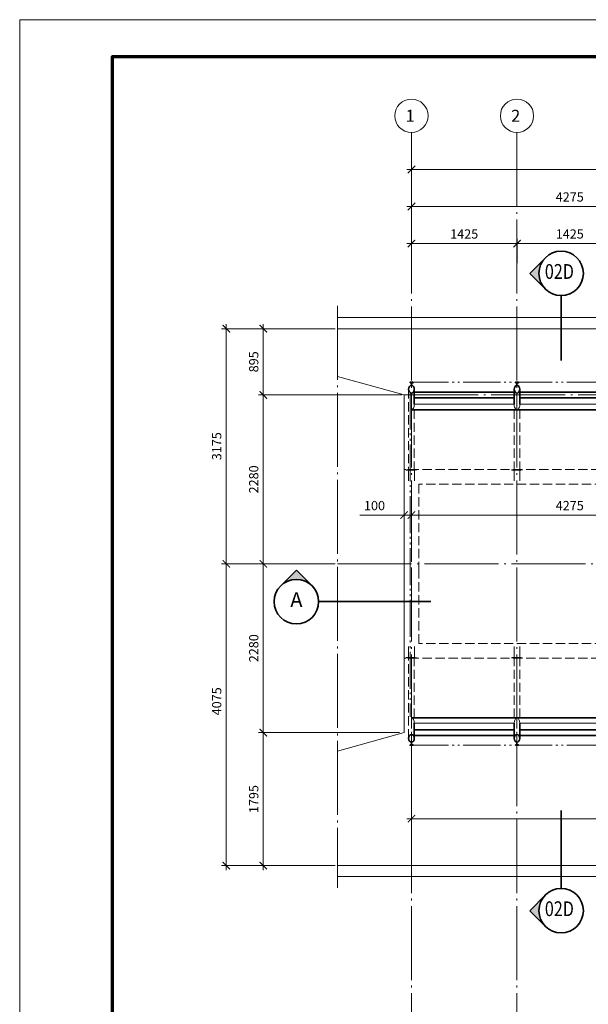
# Model space of a CAD drawing. Units: millimetres. Extents: x 0 to 59959, y 0 to 29700.
# Drawn here: x 0 to 7677, y 16403 to 29700 of the extents above; entities that cross this region are included whole.
import ezdxf
from ezdxf.enums import TextEntityAlignment as Align

# ---------------------------------------------------------------- set-up
doc = ezdxf.new("R2010")
doc.units = ezdxf.units.MM
doc.header["$LTSCALE"] = 50
doc.header["$PDMODE"] = 33
for name, pattern in [('CENTER', [23.5, 20, -1.5, 0.5, -1.5]), ('DASHED', [3.5, 2.5, -1]), ('DIVIDE', [14, 10, -1, 0.5, -1, 0.5, -1])]:
    doc.linetypes.add(name, pattern=pattern)
doc.layers.get('0').update_dxf_attribs({"lineweight": 15})
for name, color, linetype, lineweight in [('01', 7, 'Continuous', 50), ('02', 2, 'Continuous', 35), ('03', 3, 'Continuous', 15), ('04', 4, 'Continuous', 35), ('06', 6, 'DASHED', 15), ('07', 7, 'CENTER', 15), ('08', 8, 'DIVIDE', 15), ('09', 9, 'Continuous', 70)]:
    doc.layers.add(name, color=color, linetype=linetype, lineweight=lineweight)
doc.styles.add('ROMANS', font='ROMANS.shx', dxfattribs={"oblique": 15, "height": 125})
doc.dimstyles.new('TICK', dxfattribs={"dimscale": 50, "dimtxt": 2.5, "dimasz": 2, "dimexe": 1.25, "dimexo": 0.625, "dimgap": 1, "dimtad": 1, "dimdec": 0, "dimtxsty": 'ROMANS', "dimblk": 'ARCHTICK', "dimcen": 0.09, "dimdle": 1.25, "dimclrd": 7, "dimclre": 7, "dimclrt": 4, "dimazin": 0, "dimtfac": 1, "dimtdec": 0, "dimtmove": 0, "dimatfit": 2, "dimfxl": 0, "dimlwd": 15, "dimlwe": 15, "dimarcsym": 0})

# ---------------------------------------------------------------- blocks, each defined once
blk = doc.blocks.new('_ArchTick')
at = {"color": 0, "linetype": 'ByBlock', "const_width": 0.15}
blk.add_lwpolyline([(-0.5, -0.5), (0.5, 0.5)], dxfattribs=at)
blk = doc.blocks.new('*D4')
at = {"layer": '02', "color": 7, "lineweight": 15}
for p, q in [((5289, 26421), (5289, 26740)), ((6714, 26411), (6714, 26740)), ((5226, 26677), (6776, 26677))]:
    blk.add_line(p, q, dxfattribs=at)
at = {"layer": 'Defpoints', "color": 0}
for p in [(6714, 26677), (5289, 26390), (6714, 26379)]:
    blk.add_point(p, dxfattribs=at)
at = {"layer": '02', "color": 7, "lineweight": 15, "xscale": 100, "yscale": 100, "zscale": 100, "rotation": 180}
blk.add_blockref('_ArchTick', (5289, 26677), dxfattribs=at)
at = {"layer": '02', "color": 7, "lineweight": 15, "xscale": 100, "yscale": 100, "zscale": 100}
blk.add_blockref('_ArchTick', (6714, 26677), dxfattribs=at)
at = {"layer": '02', "color": 4, "insert": (6001, 26790), "char_height": 125, "attachment_point": 5, "style": 'ROMANS'}
blk.add_mtext('1425', dxfattribs=at)
blk = doc.blocks.new('*D5')
at = {"layer": '02', "color": 7, "lineweight": 15}
for p, q in [((6714, 26421), (6714, 26740)), ((8139, 26411), (8139, 26740)), ((6651, 26677), (8201, 26677))]:
    blk.add_line(p, q, dxfattribs=at)
at = {"layer": 'Defpoints', "color": 0}
for p in [(8139, 26677), (6714, 26390), (8139, 26380)]:
    blk.add_point(p, dxfattribs=at)
at = {"layer": '02', "color": 7, "lineweight": 15, "xscale": 100, "yscale": 100, "zscale": 100, "rotation": 180}
blk.add_blockref('_ArchTick', (6714, 26677), dxfattribs=at)
at = {"layer": '02', "color": 7, "lineweight": 15, "xscale": 100, "yscale": 100, "zscale": 100}
blk.add_blockref('_ArchTick', (8139, 26677), dxfattribs=at)
at = {"layer": '02', "color": 4, "insert": (7426, 26790), "char_height": 125, "attachment_point": 5, "style": 'ROMANS'}
blk.add_mtext('1425', dxfattribs=at)
blk = doc.blocks.new('*D25')
at = {"layer": '02', "color": 7, "lineweight": 15}
for p, q in [((5226, 27177), (9626, 27177)), ((5289, 26709), (5289, 27240)), ((9564, 26709), (9564, 27240))]:
    blk.add_line(p, q, dxfattribs=at)
at = {"layer": 'Defpoints', "color": 0}
for p in [(9564, 27177), (5289, 26677), (9564, 26677)]:
    blk.add_point(p, dxfattribs=at)
at = {"layer": '02', "color": 7, "lineweight": 15, "xscale": 100, "yscale": 100, "zscale": 100, "rotation": 180}
blk.add_blockref('_ArchTick', (5289, 27177), dxfattribs=at)
at = {"layer": '02', "color": 7, "lineweight": 15, "xscale": 100, "yscale": 100, "zscale": 100}
blk.add_blockref('_ArchTick', (9564, 27177), dxfattribs=at)
at = {"layer": '02', "color": 4, "insert": (7426, 27290), "char_height": 125, "attachment_point": 5, "style": 'ROMANS'}
blk.add_mtext('4275', dxfattribs=at)
blk = doc.blocks.new('*D31')
at = {"layer": '02', "color": 7, "lineweight": 15}
for p, q in [((5289, 20050), (5289, 18848)), ((10989, 20050), (10989, 18848)), ((11051, 18910), (5226, 18910))]:
    blk.add_line(p, q, dxfattribs=at)
at = {"layer": 'Defpoints', "color": 0}
for p in [(5289, 20081), (10989, 20081), (5289, 18910)]:
    blk.add_point(p, dxfattribs=at)
at = {"layer": '02', "color": 7, "lineweight": 15, "xscale": 100, "yscale": 100, "zscale": 100, "rotation": 180}
blk.add_blockref('_ArchTick', (5289, 18910), dxfattribs=at)
at = {"layer": '02', "color": 7, "lineweight": 15, "xscale": 100, "yscale": 100, "zscale": 100}
blk.add_blockref('_ArchTick', (10989, 18910), dxfattribs=at)
at = {"layer": '02', "color": 4, "insert": (8139, 19022), "char_height": 125, "attachment_point": 5, "style": 'ROMANS'}
blk.add_mtext('5700', dxfattribs=at)
blk = doc.blocks.new('*D37')
at = {"layer": '02', "color": 7, "lineweight": 15}
for p, q in [((5226, 27677), (35276, 27677)), ((5289, 27209), (5289, 27740)), ((35214, 27209), (35214, 27740))]:
    blk.add_line(p, q, dxfattribs=at)
at = {"layer": 'Defpoints', "color": 0}
for p in [(35214, 27677), (5289, 27177), (35214, 27177)]:
    blk.add_point(p, dxfattribs=at)
at = {"layer": '02', "color": 7, "lineweight": 15, "xscale": 100, "yscale": 100, "zscale": 100, "rotation": 180}
blk.add_blockref('_ArchTick', (5289, 27677), dxfattribs=at)
at = {"layer": '02', "color": 7, "lineweight": 15, "xscale": 100, "yscale": 100, "zscale": 100}
blk.add_blockref('_ArchTick', (35214, 27677), dxfattribs=at)
at = {"layer": '02', "color": 4, "insert": (20251, 27790), "char_height": 125, "attachment_point": 5, "style": 'ROMANS'}
blk.add_mtext('29925', dxfattribs=at)
blk = doc.blocks.new('*D38')
at = {"layer": '02', "color": 7, "lineweight": 15}
for p, q in [((5158, 24632), (3226, 24632)), ((3289, 22290), (3289, 24695)), ((4258, 22352), (3226, 22352))]:
    blk.add_line(p, q, dxfattribs=at)
at = {"layer": 'Defpoints', "color": 0}
for p in [(3289, 24632), (5189, 24632), (4289, 22352)]:
    blk.add_point(p, dxfattribs=at)
at = {"layer": '02', "color": 7, "lineweight": 15, "xscale": 100, "yscale": 100, "zscale": 100}
for p, rotation in [((3289, 24632), 90), ((3289, 22352), 270)]:
    blk.add_blockref('_ArchTick', p, dxfattribs=dict(at, rotation=rotation))
at = {"layer": '02', "color": 4, "insert": (3176, 23492), "char_height": 125, "attachment_point": 5, "rotation": 90, "style": 'ROMANS'}
blk.add_mtext('2280', dxfattribs=at)
blk = doc.blocks.new('*D39')
at = {"layer": '02', "color": 7, "lineweight": 15}
for p, q in [((3289, 24570), (3289, 25590)), ((4258, 25527), (3226, 25527)), ((5158, 24632), (3226, 24632))]:
    blk.add_line(p, q, dxfattribs=at)
at = {"layer": 'Defpoints', "color": 0}
for p in [(3289, 25527), (4289, 25527), (5189, 24632)]:
    blk.add_point(p, dxfattribs=at)
at = {"layer": '02', "color": 7, "lineweight": 15, "xscale": 100, "yscale": 100, "zscale": 100}
for p, rotation in [((3289, 25527), 90), ((3289, 24632), 270)]:
    blk.add_blockref('_ArchTick', p, dxfattribs=dict(at, rotation=rotation))
at = {"layer": '02', "color": 4, "insert": (3176, 25080), "char_height": 125, "attachment_point": 5, "rotation": 90, "style": 'ROMANS'}
blk.add_mtext('895', dxfattribs=at)
blk = doc.blocks.new('*D40')
at = {"layer": '02', "color": 7, "lineweight": 15}
for p, q in [((3258, 22352), (2726, 22352)), ((2789, 22415), (2789, 18215)), ((3258, 18277), (2726, 18277))]:
    blk.add_line(p, q, dxfattribs=at)
at = {"layer": 'Defpoints', "color": 0}
for p in [(3289, 22352), (2789, 18277), (3289, 18277)]:
    blk.add_point(p, dxfattribs=at)
at = {"layer": '02', "color": 7, "lineweight": 15, "xscale": 100, "yscale": 100, "zscale": 100}
for p, rotation in [((2789, 22352), 90), ((2789, 18277), 270)]:
    blk.add_blockref('_ArchTick', p, dxfattribs=dict(at, rotation=rotation))
at = {"layer": '02', "color": 4, "insert": (2676, 20495), "char_height": 125, "attachment_point": 5, "rotation": 90, "style": 'ROMANS'}
blk.add_mtext('4075', dxfattribs=at)
blk = doc.blocks.new('*D41')
at = {"layer": '02', "color": 7, "lineweight": 15}
for p, q in [((2789, 22290), (2789, 25590)), ((3258, 25527), (2726, 25527)), ((3258, 22352), (2726, 22352))]:
    blk.add_line(p, q, dxfattribs=at)
at = {"layer": 'Defpoints', "color": 0}
for p in [(2789, 25527), (3289, 25527), (3289, 22352)]:
    blk.add_point(p, dxfattribs=at)
at = {"layer": '02', "color": 7, "lineweight": 15, "xscale": 100, "yscale": 100, "zscale": 100}
for p, rotation in [((2789, 25527), 90), ((2789, 22352), 270)]:
    blk.add_blockref('_ArchTick', p, dxfattribs=dict(at, rotation=rotation))
at = {"layer": '02', "color": 4, "insert": (2676, 23940), "char_height": 125, "attachment_point": 5, "rotation": 90, "style": 'ROMANS'}
blk.add_mtext('3175', dxfattribs=at)
blk = doc.blocks.new('*D47')
at = {"layer": '02', "color": 7, "lineweight": 15}
for p, q in [((9626, 23010), (5226, 23010)), ((5289, 22384), (5289, 23072)), ((9564, 22597), (9564, 23072))]:
    blk.add_line(p, q, dxfattribs=at)
at = {"layer": 'Defpoints', "color": 0}
for p in [(5289, 23010), (9564, 22566), (5289, 22352)]:
    blk.add_point(p, dxfattribs=at)
at = {"layer": '02', "color": 7, "lineweight": 15, "xscale": 100, "yscale": 100, "zscale": 100, "rotation": 180}
blk.add_blockref('_ArchTick', (5289, 23010), dxfattribs=at)
at = {"layer": '02', "color": 7, "lineweight": 15, "xscale": 100, "yscale": 100, "zscale": 100}
blk.add_blockref('_ArchTick', (9564, 23010), dxfattribs=at)
at = {"layer": '02', "color": 4, "insert": (7426, 23122), "char_height": 125, "attachment_point": 5, "style": 'ROMANS'}
blk.add_mtext('4275', dxfattribs=at)
blk = doc.blocks.new('*D48')
at = {"layer": '02', "color": 7, "lineweight": 15}
for p, q in [((5189, 23010), (4591, 23010)), ((5189, 22384), (5189, 23072)), ((5289, 23010), (5189, 23010)), ((5289, 22384), (5289, 23072)), ((5289, 23010), (5389, 23010))]:
    blk.add_line(p, q, dxfattribs=at)
at = {"layer": 'Defpoints', "color": 0}
for p in [(5189, 23010), (5189, 22352), (5289, 22352)]:
    blk.add_point(p, dxfattribs=at)
at = {"layer": '02', "color": 7, "lineweight": 15, "xscale": 100, "yscale": 100, "zscale": 100}
blk.add_blockref('_ArchTick', (5189, 23010), dxfattribs=at)
at = {"layer": '02', "color": 7, "lineweight": 15, "xscale": 100, "yscale": 100, "zscale": 100, "rotation": 180}
blk.add_blockref('_ArchTick', (5289, 23010), dxfattribs=at)
at = {"layer": '02', "color": 4, "insert": (4790, 23122), "char_height": 125, "attachment_point": 5, "style": 'ROMANS'}
blk.add_mtext('100', dxfattribs=at)
blk = doc.blocks.new('CHE')
at = {"layer": '02'}
blk.add_hatch(color=256, dxfattribs=at).paths.add_polyline_path([(0, 8.49), (-4.24, 4.24, -0.414214), (4.24, 4.24)])
for p, q in [((0, 8.49), (-4.24, 4.24)), ((0, 8.49), (4.24, 4.24)), ((6, 0), (23.5, 0))]:
    blk.add_line(p, q, dxfattribs=at)
blk.add_circle((0, 0), 6, dxfattribs=at)
at = {"layer": '01', "style": 'ROMANS', "oblique": 15}
blk.add_attdef('A', text='', height=4, dxfattribs=at).set_placement((0, 0), align=Align.MIDDLE)
blk = doc.blocks.new('*D101')
at = {"layer": '02', "color": 7, "lineweight": 15}
for p, q in [((3289, 20135), (3289, 18215)), ((5126, 20072), (3226, 20072)), ((4258, 18277), (3226, 18277))]:
    blk.add_line(p, q, dxfattribs=at)
at = {"layer": 'Defpoints', "color": 0}
for p in [(5158, 20072), (3289, 18277), (4289, 18277)]:
    blk.add_point(p, dxfattribs=at)
at = {"layer": '02', "color": 7, "lineweight": 15, "xscale": 100, "yscale": 100, "zscale": 100}
for p, rotation in [((3289, 20072), 90), ((3289, 18277), 270)]:
    blk.add_blockref('_ArchTick', p, dxfattribs=dict(at, rotation=rotation))
at = {"layer": '02', "color": 4, "insert": (3176, 19175), "char_height": 125, "attachment_point": 5, "rotation": 90, "style": 'ROMANS'}
blk.add_mtext('1795', dxfattribs=at)
blk = doc.blocks.new('*D102')
at = {"layer": '02', "color": 7, "lineweight": 15}
for p, q in [((4226, 22352), (3226, 22352)), ((3289, 22415), (3289, 20010)), ((5095, 20072), (3226, 20072))]:
    blk.add_line(p, q, dxfattribs=at)
at = {"layer": 'Defpoints', "color": 0}
for p in [(4258, 22352), (3289, 20072), (5126, 20072)]:
    blk.add_point(p, dxfattribs=at)
at = {"layer": '02', "color": 7, "lineweight": 15, "xscale": 100, "yscale": 100, "zscale": 100}
for p, rotation in [((3289, 22352), 90), ((3289, 20072), 270)]:
    blk.add_blockref('_ArchTick', p, dxfattribs=dict(at, rotation=rotation))
at = {"layer": '02', "color": 4, "insert": (3176, 21212), "char_height": 125, "attachment_point": 5, "rotation": 90, "style": 'ROMANS'}
blk.add_mtext('2280', dxfattribs=at)

msp = doc.modelspace()

# ---------------------------------------------------------------- hatches: boundary and pattern name
at = {"layer": '02'}
msp.add_hatch(color=256, dxfattribs=at).paths.add_polyline_path([(7009.6, 26273.8, -0.1989124), (7097.5, 26486), (6885.4, 26273.8), (7097.5, 26061.7, -0.1989124)])
h = msp.add_hatch(color=256, dxfattribs=at)
edge = h.paths.add_edge_path()
edge.add_ellipse((7309.6, 17667.8), major_axis=(212.1, 212.1), ratio=1, start_angle=135, end_angle=180)
edge.add_line((7097.5, 17455.7), (6885.4, 17667.8))
edge.add_line((6885.4, 17667.8), (7097.5, 17879.9))
edge.add_ellipse((7309.6, 17667.8), major_axis=(-212.1, 212.1), ratio=1, start_angle=0, end_angle=45)

# ---------------------------------------------------------------- linework, layer by layer
for p, q in [((5326.9, 24506), (6675.9, 24506)), ((6751.9, 24506), (8100.9, 24506)), ((5248.9, 23627.3), (5248.9, 23470.8)), ((5328.9, 23627.3), (5328.9, 23470.8)), ((6673.9, 23627.3), (6673.9, 23470.8)), ((6753.9, 23627.3), (6753.9, 23470.8)), ((5248.9, 21077.3), (5248.9, 21233.8)), ((5328.9, 21077.3), (5328.9, 21233.8)), ((6673.9, 21077.3), (6673.9, 21233.8)), ((6753.9, 21077.3), (6753.9, 21233.8)), ((5326.9, 20198.6), (6675.9, 20198.6)), ((6751.9, 20198.6), (8100.9, 20198.6))]:
    msp.add_line(p, q)
for centre in [(5288.9, 28402.3), (6713.9, 28402.3)]:
    msp.add_circle(centre, 225)
for centre, start_param in [((5288.9, 24506), 3.1415927), ((6713.9, 24506), 1.5707963)]:
    msp.add_ellipse(centre, major_axis=(0, 73), ratio=0.5205479, start_param=start_param, end_param=4.712389)
at = {"extrusion": (0, 0, -1)}
for centre, start_param, end_param in [((5288.9, 20198.6), 0, 1.5707963), ((6713.9, 20198.6), 4.712389, 7.8539816)]:
    msp.add_ellipse(centre, major_axis=(0, 73), ratio=0.5205479, start_param=start_param, end_param=end_param, dxfattribs=at)
at = {"layer": '02'}
for p, q in [((6885.4, 26273.8), (7097.5, 26486)), ((6885.4, 26273.8), (7097.5, 26061.7)), ((7309.6, 25973.8), (7309.6, 25098.8)), ((5288.9, 24761.8), (5288.9, 24795.8)), ((6713.9, 24761.8), (6713.9, 24795.8)), ((5326.9, 24709.8), (5326.9, 24506)), ((5326.9, 24670.3), (6675.9, 24670.3)), ((6675.9, 24709.8), (6675.9, 24506)), ((6751.9, 24709.8), (6751.9, 24506)), ((6751.9, 24670.3), (8100.9, 24670.3)), ((5326.9, 24594.3), (6675.9, 24594.3)), ((6751.9, 24594.3), (8100.9, 24594.3)), ((5288.9, 24433), (35213.9, 24433)), ((4910.8, 21841.3), (5551.9, 21841.3)), ((5288.9, 20271.6), (35213.9, 20271.6)), ((5326.9, 19994.8), (5326.9, 20198.6)), ((5326.9, 20110.3), (6675.9, 20110.3)), ((6675.9, 19994.8), (6675.9, 20198.6)), ((6751.9, 19994.8), (6751.9, 20198.6)), ((6751.9, 20110.3), (8100.9, 20110.3)), ((5326.9, 20034.3), (6675.9, 20034.3)), ((6751.9, 20034.3), (8100.9, 20034.3)), ((5288.9, 19942.8), (5288.9, 19908.8)), ((6713.9, 19942.8), (6713.9, 19908.8)), ((7309.6, 17967.8), (7309.6, 19022.8)), ((6885.4, 17667.8), (7097.5, 17879.9)), ((6885.4, 17667.8), (7097.5, 17455.7))]:
    msp.add_line(p, q, dxfattribs=at)
for centre in [(7309.6, 26273.8), (7309.6, 17667.8)]:
    msp.add_circle(centre, 300, dxfattribs=at)
at = {"layer": '03'}
for p, q in [((4288.9, 25677.3), (36213.9, 25677.3)), ((4288.9, 25527.3), (36213.9, 25527.3)), ((5188.9, 24632.3), (4288.9, 24882.3)), ((5188.9, 24632.3), (5188.9, 22262.3)), ((5188.9, 20072.3), (5188.9, 22262.3)), ((5188.9, 20072.3), (4288.9, 19822.3)), ((4288.9, 18277.3), (36213.9, 18277.3)), ((4288.9, 18127.3), (36213.9, 18127.3))]:
    msp.add_line(p, q, dxfattribs=at)
msp.add_lwpolyline([(0, 0), (59958.9, 0), (59958.9, 29700), (0, 29700)], close=True, dxfattribs=at)
at = {"layer": '04'}
for points in [[(5269.9, 24795.8), (5307.9, 24795.8), (5307.9, 24803.8), (5269.9, 24803.8)], [(6694.9, 24795.8), (6732.9, 24795.8), (6732.9, 24803.8), (6694.9, 24803.8)], [(5269.9, 19908.8), (5307.9, 19908.8), (5307.9, 19900.8), (5269.9, 19900.8)], [(6694.9, 19908.8), (6732.9, 19908.8), (6732.9, 19900.8), (6694.9, 19900.8)]]:
    msp.add_lwpolyline(points, close=True, dxfattribs=at)
for centre in [(5288.9, 24709.8), (6713.9, 24709.8)]:
    msp.add_ellipse(centre, major_axis=(0, 52), ratio=0.7307692, dxfattribs=at)
at = {"layer": '04', "extrusion": (0, 0, -1)}
for centre in [(5288.9, 19994.8), (6713.9, 19994.8)]:
    msp.add_ellipse(centre, major_axis=(0, -52), ratio=0.7307692, dxfattribs=at)
at = {"layer": '06'}
for p, q in [((5250.9, 24709.8), (5250.9, 23627.3)), ((5326.9, 24433), (5326.9, 23627.3)), ((6675.9, 24433), (6675.9, 23627.3)), ((6751.9, 24433), (6751.9, 23627.3)), ((35313.9, 23627.3), (5188.9, 23627.3)), ((9463.9, 23427.3), (5388.9, 23427.3)), ((5388.9, 23427.3), (5388.9, 22262.3)), ((5388.9, 21277.3), (5388.9, 22262.3)), ((9463.9, 21277.3), (5388.9, 21277.3)), ((35313.9, 21077.3), (5188.9, 21077.3)), ((5250.9, 19994.8), (5250.9, 21077.3)), ((5326.9, 20271.6), (5326.9, 21077.3)), ((6675.9, 20271.6), (6675.9, 21077.3)), ((6751.9, 20271.6), (6751.9, 21077.3))]:
    msp.add_line(p, q, dxfattribs=at)
for points in [[(5218.9, 23617.3), (5358.9, 23617.3), (5358.9, 23627.3), (5218.9, 23627.3)], [(6643.9, 23617.3), (6783.9, 23617.3), (6783.9, 23627.3), (6643.9, 23627.3)], [(5218.9, 21087.3), (5358.9, 21087.3), (5358.9, 21077.3), (5218.9, 21077.3)], [(6643.9, 21087.3), (6783.9, 21087.3), (6783.9, 21077.3), (6643.9, 21077.3)]]:
    msp.add_lwpolyline(points, close=True, dxfattribs=at)
at = {"layer": '07'}
for p, q in [((5288.9, 28177.3), (5288.9, 20080.8)), ((6713.9, 28177.3), (6713.9, 20080.8)), ((4288.9, 25835.4), (4288.9, 17978)), ((5188.9, 24632.3), (35313.9, 24632.3)), ((4288.9, 22352.3), (36213.9, 22352.3)), ((5288.9, 20080.8), (5288.9, 9007.1)), ((6713.9, 20080.8), (6713.9, 9007.1))]:
    msp.add_line(p, q, dxfattribs=at)
at = {"layer": '08'}
for p, q in [((5288.9, 24803.8), (9563.9, 24803.8)), ((5269.9, 24664.8), (5269.9, 20284.1)), ((5288.9, 19900.8), (10988.9, 19900.8))]:
    msp.add_line(p, q, dxfattribs=at)
at = {"layer": '09'}
msp.add_lwpolyline([(1250, 500), (59458.9, 500), (59458.9, 29200), (1250, 29200)], close=True, dxfattribs=at)

# ---------------------------------------------------------------- block references
at = {"layer": '02', "xscale": 50, "yscale": 50, "zscale": 50}
msp.add_blockref('CHE', (3735.8, 21841.3), dxfattribs=at).add_auto_attribs({'A': 'A'})

# ---------------------------------------------------------------- texts
at = {"layer": '01', "style": 'ROMANS', "oblique": 15}
for s, p in [('1', (5271.1, 28402.3)), ('2', (6696.1, 28402.3))]:
    msp.add_text(s, height=162.5, dxfattribs=at).set_placement(p, align=Align.MIDDLE_CENTER)
at = {"layer": '01', "style": 'ROMANS', "oblique": 15, "width": 0.8}
for p in [(7286, 26273.8), (7286, 17667.8)]:
    msp.add_attdef('02D', text='A', height=200, dxfattribs=at).set_placement(p, align=Align.MIDDLE)

# ---------------------------------------------------------------- dimensions: what is measured, and where the dimension line sits
at = {"layer": '02'}
for base, p1, p2, picture, middle in [((35213.9, 27677.3), (5288.9, 27177.3), (35213.9, 27177.3), '*D37', (20251.4, 27789.8)), ((9563.9, 27177.3), (5288.9, 26677.3), (9563.9, 26677.3), '*D25', (7426.4, 27289.8)), ((6713.9, 26677.3), (5288.9, 26390), (6713.9, 26379.4), '*D4', (6001.4, 26789.8)), ((8138.9, 26677.3), (6713.9, 26390), (8138.9, 26380), '*D5', (7426.4, 26789.8)), ((5188.9, 23010), (5288.9, 22352.3), (5188.9, 22352.3), '*D48', (4790.1, 23122.5)), ((5288.9, 23010), (9563.9, 22566.1), (5288.9, 22352.3), '*D47', (7426.4, 23122.5)), ((5288.9, 18910), (10988.9, 20080.8), (5288.9, 20080.8), '*D31', (8138.9, 19022.5))]:
    dim = msp.add_linear_dim(base=base, p1=p1, p2=p2, dimstyle='TICK', dxfattribs=at)
    dim.commit()
    dim.dimension.update_dxf_attribs({"geometry": picture, "text_midpoint": middle})
for base, p1, p2, picture, middle in [((2788.9, 25527.3), (3288.9, 22352.3), (3288.9, 25527.3), '*D41', (2676.4, 23939.8)), ((3288.9, 25527.3), (5188.9, 24632.3), (4288.9, 25527.3), '*D39', (3176.4, 25079.8)), ((3288.9, 24632.3), (4288.9, 22352.3), (5188.9, 24632.3), '*D38', (3176.4, 23492.3)), ((3288.9, 20072.3), (4257.7, 22352.3), (5126.4, 20072.3), '*D102', (3176.4, 21212.3)), ((3288.9, 18277.3), (5157.7, 20072.3), (4288.9, 18277.3), '*D101', (3176.4, 19174.8))]:
    dim = msp.add_linear_dim(base=base, p1=p1, p2=p2, angle=90, dimstyle='TICK', dxfattribs=at)
    dim.commit()
    dim.dimension.update_dxf_attribs({"geometry": picture, "text_midpoint": middle})
dim = msp.add_linear_dim(base=(2788.9, 18277.3), p1=(3288.9, 22352.3), p2=(3288.9, 18277.3), angle=90, dimstyle='TICK', dxfattribs=at)
dim.commit()
dim.dimension.update_dxf_attribs({"geometry": '*D40', "text_midpoint": (2788.9, 20494.8), "dimtype": 160})

doc.saveas('drawing.dxf')
